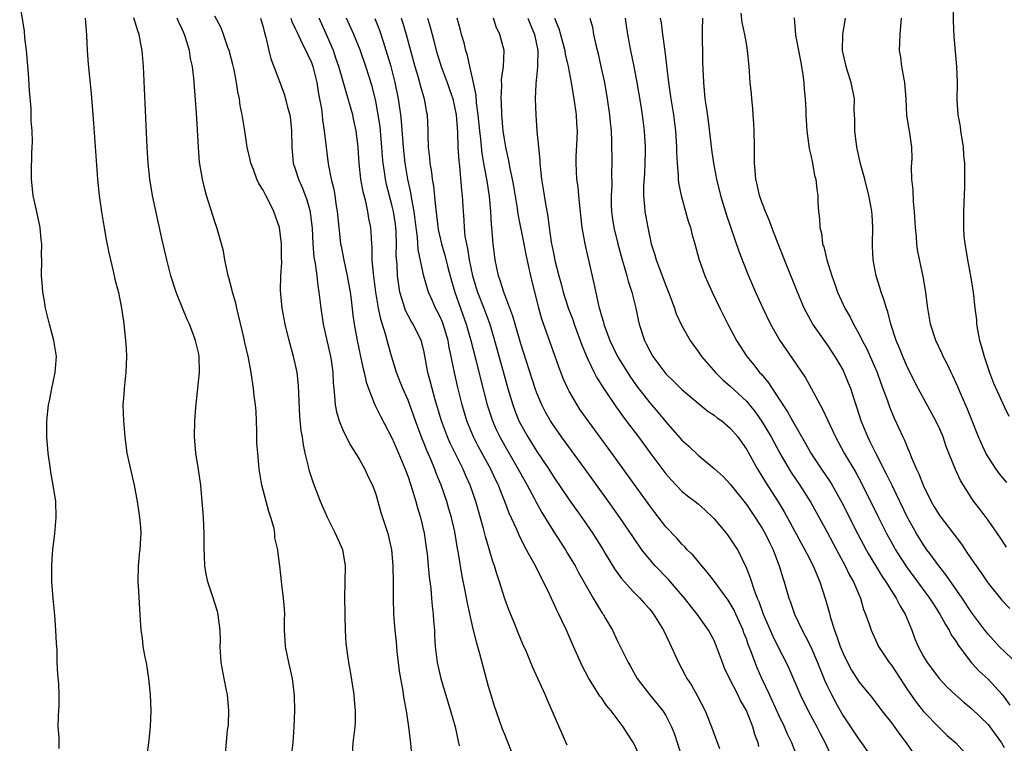
# Model space of a CAD drawing. Units: inches. Extents: x 2634000 to 2637000, y 1506000 to 1509000.
# Drawn here: x 2634795 to 2634917, y 1507143 to 1507233 of the extents above; entities that cross this region are included whole.
import ezdxf

# ---------------------------------------------------------------- set-up
doc = ezdxf.new("R2010")
doc.units = ezdxf.units.IN
doc.header["$MEASUREMENT"] = 0
doc.layers.add('LD26341506_2ft', color=100, linetype='Continuous')

msp = doc.modelspace()

# ---------------------------------------------------------------- linework, layer by layer
at = {"layer": 'LD26341506_2ft'}
for points, elevation in [([(2634799.7, 1507142.3), (2634799.68, 1507143), (2634799.7, 1507143.7), (2634799.59, 1507145), (2634799.6, 1507146.4), (2634799.67, 1507147), (2634799.7, 1507147.7), (2634799.71, 1507149), (2634799.64, 1507150.36), (2634799.55, 1507151.55), (2634799.46, 1507153), (2634799.43, 1507154.57), (2634799.36, 1507155.36), (2634799.29, 1507157), (2634799.14, 1507158.86), (2634798.94, 1507160.94), (2634798.79, 1507163), (2634798.77, 1507165), (2634798.88, 1507166.54), (2634798.91, 1507167), (2634799.16, 1507169), (2634799.34, 1507171), (2634799.27, 1507173), (2634798.95, 1507175), (2634798.65, 1507176.65), (2634798.6, 1507177), (2634798.34, 1507179), (2634798.18, 1507181), (2634798.18, 1507183), (2634798.38, 1507185), (2634798.5, 1507185.5), (2634798.8, 1507187), (2634799.22, 1507189), (2634799.36, 1507191), (2634799.04, 1507193), (2634798.48, 1507195), (2634797.98, 1507197), (2634797.87, 1507197.87), (2634797.66, 1507199), (2634797.64, 1507199.64), (2634797.52, 1507201), (2634797.54, 1507203), (2634797.52, 1507203.52), (2634797.54, 1507205), (2634797.48, 1507205.48), (2634797.35, 1507207), (2634796.94, 1507208.94), (2634796.45, 1507211), (2634796.26, 1507213), (2634796.28, 1507213.72), (2634796.32, 1507216.32), (2634796.38, 1507217.62), (2634796.33, 1507219), (2634796.24, 1507220.24), (2634796.23, 1507221), (2634796.2, 1507221.8), (2634796.01, 1507224.01), (2634795.88, 1507226.12), (2634795.64, 1507229), (2634795.45, 1507230.55), (2634795.38, 1507231.38), (2634794.8, 1507235)], 9720), ([(2634910.71, 1507235), (2634910.66, 1507232.66), (2634910.74, 1507230.74), (2634911.09, 1507227), (2634911.16, 1507225), (2634911.12, 1507222.88), (2634911.25, 1507221), (2634911.54, 1507219.54), (2634911.6, 1507219), (2634911.92, 1507217), (2634911.96, 1507215.96), (2634912.06, 1507215), (2634912.08, 1507213.92), (2634912.06, 1507212.06), (2634911.98, 1507210.02), (2634911.96, 1507209), (2634911.97, 1507207.97), (2634911.94, 1507207), (2634911.99, 1507206.01), (2634912.11, 1507205), (2634912.26, 1507204.26), (2634912.44, 1507203), (2634912.83, 1507201), (2634913.15, 1507199), (2634913.37, 1507197), (2634913.55, 1507195.55), (2634913.58, 1507195), (2634913.68, 1507194.32), (2634913.95, 1507193), (2634914.2, 1507192.2), (2634914.5, 1507191), (2634915.17, 1507189), (2634915.67, 1507187.67), (2634917, 1507184.8), (2634917.6, 1507183.6)], 9672), ([(2634820.34, 1507141.66), (2634820.61, 1507144.61), (2634820.68, 1507145), (2634820.7, 1507145.3), (2634820.77, 1507147), (2634820.6, 1507149), (2634820.48, 1507149.52), (2634820.17, 1507151), (2634819.8, 1507153), (2634819.7, 1507155), (2634819.72, 1507155.72), (2634819.7, 1507157), (2634819.48, 1507158.52), (2634819.44, 1507159), (2634819.34, 1507159.34), (2634818.74, 1507161.26), (2634818.16, 1507163), (2634817.95, 1507163.95), (2634817.78, 1507165), (2634817.74, 1507166.26), (2634817.72, 1507166.54), (2634817.69, 1507167), (2634817.69, 1507169), (2634817.61, 1507171), (2634817.56, 1507171.56), (2634817.46, 1507173), (2634817.28, 1507175), (2634816.98, 1507176.98), (2634816.66, 1507179), (2634816.51, 1507181), (2634816.53, 1507183), (2634816.65, 1507184.65), (2634817, 1507187.84), (2634817.11, 1507189), (2634817.09, 1507191), (2634817, 1507191.47), (2634816.63, 1507193), (2634816.43, 1507193.57), (2634815.87, 1507195), (2634815.6, 1507195.6), (2634814.44, 1507198.44), (2634814.23, 1507199), (2634813.56, 1507201), (2634813.06, 1507203), (2634812.5, 1507205.5), (2634811.93, 1507207.93), (2634811.27, 1507211), (2634810.93, 1507213), (2634810.74, 1507215), (2634810.63, 1507217), (2634810.15, 1507227), (2634810, 1507229), (2634809.83, 1507229.83), (2634809.64, 1507231), (2634809.45, 1507231.45), (2634808.95, 1507233.05)], 9716), ([(2634836.05, 1507141), (2634836.21, 1507143), (2634836.35, 1507144.35), (2634836.44, 1507145), (2634836.49, 1507145.51), (2634836.5, 1507147), (2634836.36, 1507148.36), (2634836.33, 1507149), (2634835.88, 1507151.88), (2634835.67, 1507153), (2634835.34, 1507155.34), (2634835.26, 1507157), (2634835.21, 1507158.79), (2634835.18, 1507159.18), (2634835.14, 1507161), (2634835.26, 1507165), (2634834.99, 1507166.54), (2634834.91, 1507167), (2634834, 1507169), (2634833.02, 1507171), (2634832.15, 1507173), (2634831.25, 1507175.25), (2634830.76, 1507176.76), (2634830.65, 1507177.35), (2634830.25, 1507179), (2634830.03, 1507180.03), (2634829.9, 1507181), (2634829.75, 1507181.75), (2634829.56, 1507183.56), (2634829.41, 1507187.41), (2634829.24, 1507189), (2634829, 1507190.14), (2634828.8, 1507191), (2634828.26, 1507193), (2634827.76, 1507195), (2634827.38, 1507197), (2634827.19, 1507199.19), (2634827.23, 1507201), (2634827.32, 1507202.68), (2634827.3, 1507203.3), (2634827.28, 1507205), (2634827.03, 1507207.03), (2634826.34, 1507209), (2634825.71, 1507210.29), (2634825.34, 1507211), (2634825.22, 1507211.22), (2634825, 1507211.66), (2634824.48, 1507212.48), (2634824.25, 1507213), (2634823.8, 1507214.2), (2634823.47, 1507215), (2634823.4, 1507215.4), (2634823.04, 1507217), (2634822.74, 1507219), (2634822.49, 1507220.49), (2634822.42, 1507221), (2634822.18, 1507222.18), (2634822.08, 1507223), (2634821.88, 1507223.88), (2634821.72, 1507225), (2634821.4, 1507226.6), (2634821.25, 1507227.25), (2634820.79, 1507229), (2634820.65, 1507229.35), (2634820.11, 1507231), (2634819.81, 1507231.81), (2634819, 1507233.25)], 9712), ([(2634918.74, 1507152.74), (2634916.38, 1507155), (2634915, 1507156.5), (2634914.62, 1507157), (2634913, 1507159.16), (2634911.79, 1507161), (2634909.82, 1507163.82), (2634908.88, 1507165), (2634907.76, 1507166.54), (2634907.42, 1507167), (2634907, 1507167.6), (2634906.13, 1507169), (2634905.01, 1507171), (2634903.12, 1507174.88), (2634902.4, 1507176.4), (2634901.11, 1507178.89), (2634900.38, 1507180.38), (2634900.07, 1507181), (2634899.27, 1507183), (2634898.72, 1507184.72), (2634898.41, 1507185.59), (2634897.95, 1507187), (2634897.69, 1507187.69), (2634897.16, 1507189), (2634897, 1507189.32), (2634896.03, 1507191), (2634895, 1507192.55), (2634893.27, 1507195), (2634892.45, 1507196.45), (2634892.18, 1507197), (2634891.33, 1507199), (2634889.73, 1507203), (2634888.94, 1507205), (2634888.17, 1507207), (2634887.86, 1507207.86), (2634887.37, 1507209), (2634887, 1507209.96), (2634886.63, 1507211), (2634886.35, 1507212.35), (2634886.17, 1507213), (2634886.1, 1507214.1), (2634886, 1507215), (2634886.02, 1507216.02), (2634886.01, 1507217), (2634885.97, 1507219), (2634885.92, 1507219.92), (2634885.84, 1507221), (2634885.79, 1507221.79), (2634885.66, 1507223), (2634885.63, 1507223.63), (2634885.48, 1507225), (2634885.35, 1507227), (2634885.16, 1507229), (2634885, 1507229.85), (2634884.81, 1507231), (2634884.49, 1507232.49), (2634884.37, 1507233.63)], 9680), ([(2634890.94, 1507233.06), (2634891.12, 1507230.88), (2634891.7, 1507227.7), (2634891.85, 1507227), (2634892.03, 1507225.97), (2634892.15, 1507225), (2634892.18, 1507224.18), (2634892.3, 1507223), (2634892.37, 1507221.63), (2634892.38, 1507221), (2634892.51, 1507219), (2634892.81, 1507216.81), (2634893, 1507216.01), (2634893.2, 1507215), (2634893.47, 1507213.47), (2634893.62, 1507213), (2634893.73, 1507211.73), (2634893.87, 1507211), (2634893.89, 1507210.11), (2634893.94, 1507209), (2634894.08, 1507208.08), (2634894.1, 1507207), (2634894.31, 1507206.31), (2634894.47, 1507205), (2634894.61, 1507204.61), (2634894.97, 1507203), (2634895.59, 1507201), (2634895.98, 1507199.98), (2634896.31, 1507199), (2634897.22, 1507197), (2634897.88, 1507195.88), (2634898.29, 1507195), (2634899, 1507193.76), (2634899.38, 1507193), (2634899.95, 1507191.95), (2634901.25, 1507189), (2634901.7, 1507187.7), (2634902.5, 1507185.5), (2634902.75, 1507184.75), (2634903.33, 1507183.33), (2634904.41, 1507181), (2634904.62, 1507180.62), (2634905, 1507179.66), (2634905.21, 1507179.21), (2634905.46, 1507178.54), (2634906.12, 1507177), (2634906.41, 1507176.41), (2634906.93, 1507175), (2634907.93, 1507173), (2634908.33, 1507172.33), (2634909, 1507171.19), (2634911.69, 1507167.69), (2634912.47, 1507166.54), (2634913.51, 1507165), (2634914.14, 1507164.14), (2634914.88, 1507163), (2634915, 1507162.83), (2634916.72, 1507160.72), (2634917.7, 1507159.7)], 9678), ([(2634802.91, 1507233), (2634803.09, 1507230.91), (2634803.16, 1507229), (2634803.3, 1507227.3), (2634803.65, 1507223.65), (2634803.96, 1507219.96), (2634804.45, 1507213), (2634804.65, 1507211), (2634804.96, 1507208.96), (2634805.24, 1507207.24), (2634805.53, 1507205.53), (2634805.85, 1507203.85), (2634806.05, 1507203), (2634806.41, 1507201.59), (2634806.59, 1507200.59), (2634807.05, 1507198.95), (2634807.45, 1507197), (2634807.63, 1507195.63), (2634807.74, 1507195), (2634807.94, 1507193), (2634808, 1507192), (2634808.05, 1507191), (2634807.98, 1507189), (2634807.83, 1507187.83), (2634807.76, 1507187), (2634807.72, 1507186.28), (2634807.61, 1507185), (2634807.67, 1507183), (2634807.83, 1507181), (2634808.11, 1507179), (2634808.62, 1507176.62), (2634808.99, 1507175), (2634809.36, 1507173), (2634809.57, 1507171.57), (2634809.67, 1507171), (2634809.78, 1507169.78), (2634809.83, 1507169), (2634809.77, 1507167.77), (2634809.7, 1507167), (2634809.64, 1507166.54), (2634809.62, 1507166.38), (2634809.49, 1507165), (2634809.45, 1507163), (2634809.5, 1507162.5), (2634809.74, 1507158.26), (2634809.83, 1507157), (2634810, 1507156), (2634810.1, 1507155), (2634810.34, 1507153.66), (2634810.48, 1507153), (2634810.79, 1507151), (2634810.98, 1507149), (2634811.07, 1507147), (2634811.01, 1507145), (2634810.79, 1507143), (2634810.56, 1507141.43)], 9718), ([(2634828.55, 1507141.45), (2634828.74, 1507143), (2634828.88, 1507145), (2634828.94, 1507147), (2634828.91, 1507148.91), (2634828.66, 1507151), (2634828.21, 1507153), (2634827.81, 1507155), (2634827.77, 1507155.77), (2634827.68, 1507157), (2634827.67, 1507158.33), (2634827.69, 1507159), (2634827.67, 1507159.67), (2634827.56, 1507161), (2634827.34, 1507162.66), (2634827.09, 1507165), (2634826.9, 1507166.54), (2634826.84, 1507167), (2634826.48, 1507168.48), (2634826.47, 1507169), (2634826.37, 1507169.63), (2634825.98, 1507171), (2634825.74, 1507171.74), (2634824.86, 1507175), (2634824.51, 1507177), (2634824.48, 1507177.52), (2634824.34, 1507179), (2634824.25, 1507180.25), (2634824.23, 1507181.77), (2634824.15, 1507184.15), (2634824.06, 1507185), (2634823.89, 1507186.11), (2634823.82, 1507187), (2634823.51, 1507189), (2634823.19, 1507190.81), (2634822.75, 1507192.75), (2634822.63, 1507193.37), (2634821.73, 1507197), (2634821.61, 1507197.61), (2634821.21, 1507199), (2634821.18, 1507199.18), (2634820.76, 1507200.76), (2634820.68, 1507201), (2634820.58, 1507201.42), (2634820.27, 1507203), (2634820.08, 1507204.08), (2634819.85, 1507205), (2634819.26, 1507207), (2634819, 1507207.72), (2634817.99, 1507211), (2634817.77, 1507211.77), (2634817.47, 1507213), (2634817.13, 1507215.13), (2634816.98, 1507216.98), (2634816.73, 1507221.27), (2634816.49, 1507224.49), (2634816.43, 1507225.57), (2634816.26, 1507227), (2634816.01, 1507228.01), (2634815.88, 1507229), (2634815.39, 1507230.61), (2634815.25, 1507231), (2634815, 1507231.57), (2634814.53, 1507232.53), (2634814.35, 1507233)], 9714), ([(2634824.67, 1507233), (2634825, 1507231.87), (2634825.17, 1507231.17), (2634825.35, 1507230.65), (2634825.71, 1507229), (2634825.96, 1507227.96), (2634826.35, 1507227), (2634827.62, 1507223.62), (2634827.8, 1507223), (2634828.04, 1507221.96), (2634828.32, 1507221), (2634828.4, 1507220.4), (2634828.54, 1507219), (2634828.56, 1507217), (2634828.76, 1507215), (2634829, 1507214.3), (2634829.4, 1507213), (2634829.89, 1507211.89), (2634830.43, 1507210.43), (2634830.84, 1507209), (2634830.87, 1507208.87), (2634831.09, 1507206.91), (2634831.18, 1507205), (2634831.32, 1507203.32), (2634831.47, 1507202.53), (2634831.67, 1507201), (2634831.8, 1507199.8), (2634831.94, 1507199), (2634832.17, 1507197), (2634832.46, 1507195), (2634833.39, 1507191), (2634833.47, 1507190.53), (2634833.68, 1507189), (2634833.71, 1507187.71), (2634833.78, 1507187), (2634833.89, 1507186.11), (2634833.95, 1507185), (2634834.12, 1507184.12), (2634834.45, 1507183), (2634835, 1507181.68), (2634835.9, 1507179.9), (2634836.48, 1507179), (2634837, 1507178.12), (2634837.63, 1507177), (2634838.06, 1507176.06), (2634838.59, 1507175), (2634839, 1507173.88), (2634839.26, 1507173), (2634839.64, 1507171.64), (2634840.5, 1507169), (2634840.97, 1507167), (2634841.01, 1507166.54), (2634841.12, 1507165), (2634841.15, 1507162.85), (2634841.14, 1507161), (2634841.2, 1507159), (2634841.36, 1507157), (2634841.53, 1507155.53), (2634841.57, 1507155), (2634841.63, 1507154.37), (2634841.78, 1507153), (2634841.92, 1507151.92), (2634842.07, 1507151), (2634842.33, 1507149.67), (2634842.49, 1507148.49), (2634842.76, 1507147), (2634843.06, 1507145), (2634843.26, 1507143.25), (2634843.3, 1507143), (2634843.46, 1507141)], 9710), ([(2634828.45, 1507233), (2634828.59, 1507232.59), (2634829, 1507231.74), (2634829.22, 1507231.22), (2634829.85, 1507229.85), (2634830.32, 1507229), (2634830.52, 1507228.52), (2634831, 1507227.49), (2634831.18, 1507227), (2634831.67, 1507225), (2634831.85, 1507223.85), (2634832.03, 1507223), (2634832.24, 1507221.76), (2634832.33, 1507221), (2634832.39, 1507220.39), (2634832.6, 1507219), (2634832.82, 1507217), (2634833.1, 1507214.9), (2634833.48, 1507213), (2634833.78, 1507211.78), (2634833.9, 1507211), (2634834.04, 1507209.96), (2634834.21, 1507209), (2634834.4, 1507207), (2634834.63, 1507205), (2634834.69, 1507204.69), (2634835.04, 1507202.96), (2634835.46, 1507201), (2634835.8, 1507199), (2634835.93, 1507198.07), (2634836.14, 1507196.14), (2634836.3, 1507195), (2634836.68, 1507193), (2634837.12, 1507191), (2634837.45, 1507189.45), (2634837.56, 1507189), (2634837.8, 1507187.8), (2634838.08, 1507187), (2634838.81, 1507185.19), (2634838.91, 1507184.91), (2634839, 1507184.75), (2634839.57, 1507183.57), (2634841, 1507180.91), (2634841.56, 1507179.56), (2634841.82, 1507179), (2634842.65, 1507177), (2634843, 1507176.04), (2634843.25, 1507175.25), (2634843.35, 1507175), (2634843.53, 1507174.47), (2634843.97, 1507173), (2634844.18, 1507172.18), (2634844.53, 1507171), (2634845, 1507169.05), (2634845.31, 1507167), (2634845.36, 1507166.54), (2634845.51, 1507165), (2634845.62, 1507163.62), (2634845.82, 1507162.18), (2634845.93, 1507161), (2634846, 1507160), (2634846.14, 1507159), (2634846.17, 1507158.17), (2634846.27, 1507157), (2634846.29, 1507156.29), (2634846.38, 1507155), (2634846.63, 1507153), (2634847.08, 1507151), (2634848.29, 1507147), (2634848.86, 1507145), (2634849.21, 1507143.21), (2634849.35, 1507142.65)], 9708), ([(2634856.23, 1507141), (2634855, 1507144.04), (2634854.73, 1507144.73), (2634853.7, 1507147.7), (2634853.23, 1507149.23), (2634853, 1507150.02), (2634851.92, 1507154.08), (2634851.51, 1507155.51), (2634851, 1507157.55), (2634850.37, 1507160.37), (2634850.09, 1507161.91), (2634849.73, 1507163.73), (2634849.27, 1507166.54), (2634849.23, 1507166.77), (2634849.15, 1507167.15), (2634848.8, 1507169.2), (2634848.39, 1507171), (2634848.08, 1507172.08), (2634847.82, 1507173), (2634847.13, 1507175), (2634846.51, 1507176.51), (2634846.34, 1507177), (2634845.87, 1507178.13), (2634845.33, 1507179.33), (2634845, 1507180.17), (2634844.75, 1507180.75), (2634843.92, 1507183), (2634843.69, 1507183.69), (2634843, 1507185.56), (2634842.37, 1507187), (2634841.59, 1507189), (2634841, 1507190.91), (2634840.53, 1507192.53), (2634840.22, 1507193.78), (2634839.62, 1507195.62), (2634839.35, 1507197), (2634839.02, 1507199), (2634838.7, 1507201.3), (2634838.56, 1507203), (2634838.55, 1507204.55), (2634838.49, 1507205), (2634838.43, 1507206.43), (2634838.37, 1507207), (2634838.13, 1507208.13), (2634838, 1507209), (2634837.75, 1507210.25), (2634837.43, 1507211.43), (2634837.16, 1507213), (2634836.94, 1507215), (2634836.8, 1507217), (2634836.57, 1507219), (2634836.28, 1507220.28), (2634836.13, 1507221), (2634835.58, 1507223), (2634834.41, 1507227), (2634834.06, 1507228.06), (2634833.73, 1507229), (2634833, 1507230.69), (2634831.95, 1507233)], 9706), ([(2634862.74, 1507142.74), (2634862.15, 1507144.15), (2634860.3, 1507148.3), (2634860.01, 1507149), (2634858.45, 1507152.45), (2634857.69, 1507154.31), (2634857.27, 1507155.27), (2634856.67, 1507156.68), (2634856.25, 1507157.75), (2634855.52, 1507159.52), (2634855, 1507160.92), (2634854.35, 1507163), (2634854.01, 1507164.01), (2634853.74, 1507165), (2634853.54, 1507165.54), (2634853.24, 1507166.54), (2634852.62, 1507168.62), (2634852.38, 1507169.62), (2634851.41, 1507173), (2634850.71, 1507175), (2634850.18, 1507176.18), (2634849.83, 1507177), (2634848.23, 1507180.23), (2634847.9, 1507181), (2634847.16, 1507183), (2634846.38, 1507185.62), (2634845.99, 1507187), (2634845.8, 1507187.8), (2634845.46, 1507189), (2634845, 1507191.52), (2634844.72, 1507192.72), (2634844.63, 1507193), (2634843.63, 1507195), (2634843.38, 1507195.38), (2634842.69, 1507196.69), (2634842.59, 1507197), (2634842.45, 1507197.55), (2634842, 1507199), (2634841.85, 1507199.85), (2634841.7, 1507201), (2634841.64, 1507202.36), (2634841.54, 1507203.54), (2634841.56, 1507205), (2634841.52, 1507206.48), (2634841.48, 1507207), (2634841.43, 1507207.43), (2634841.2, 1507209), (2634841, 1507209.84), (2634840.34, 1507212.34), (2634840.2, 1507213), (2634840.08, 1507213.92), (2634839.9, 1507215), (2634839.82, 1507215.82), (2634839.75, 1507217), (2634839.59, 1507219), (2634839.54, 1507219.54), (2634839.31, 1507221), (2634839, 1507222.72), (2634838.55, 1507224.55), (2634837.78, 1507227), (2634837.06, 1507229.06), (2634836.28, 1507231), (2634835.37, 1507233)], 9704), ([(2634871.93, 1507141), (2634871.01, 1507143.01), (2634870.21, 1507144.21), (2634869.72, 1507145), (2634868.2, 1507147), (2634867.65, 1507147.65), (2634867, 1507148.59), (2634866.81, 1507148.81), (2634866.25, 1507149.75), (2634865.45, 1507151), (2634864.61, 1507152.6), (2634863.53, 1507155), (2634862.67, 1507157), (2634862.12, 1507158.12), (2634861.73, 1507159), (2634861.48, 1507159.48), (2634860.6, 1507161.4), (2634859.83, 1507163), (2634859.53, 1507163.53), (2634858.81, 1507165), (2634858.61, 1507165.39), (2634857.97, 1507166.54), (2634857.72, 1507167), (2634857.45, 1507167.45), (2634856.79, 1507168.79), (2634856.51, 1507169.49), (2634855.55, 1507171.55), (2634855.03, 1507173), (2634854.43, 1507174.43), (2634854.22, 1507175), (2634853.81, 1507175.81), (2634853.27, 1507177), (2634851.76, 1507179.76), (2634851.13, 1507181), (2634850.32, 1507183), (2634849.71, 1507185), (2634849.17, 1507187.16), (2634848.76, 1507189), (2634848.37, 1507191), (2634848.12, 1507192.12), (2634847.98, 1507193), (2634847.37, 1507195), (2634847.27, 1507195.27), (2634847, 1507195.91), (2634846.63, 1507196.63), (2634846.43, 1507197), (2634845.98, 1507197.98), (2634845.54, 1507199), (2634845.41, 1507199.41), (2634844.98, 1507200.98), (2634844.28, 1507204.28), (2634844.18, 1507205.82), (2634844.02, 1507207), (2634843.77, 1507209), (2634843.48, 1507210.52), (2634843.35, 1507211.35), (2634842.98, 1507213), (2634842.63, 1507215), (2634842.43, 1507217), (2634842.21, 1507220.21), (2634842.12, 1507221), (2634841.83, 1507223), (2634841.41, 1507225), (2634840.89, 1507227), (2634840.47, 1507228.47), (2634839.95, 1507230.05), (2634839.66, 1507231), (2634839.49, 1507231.49), (2634838.92, 1507232.92)], 9702), ([(2634842.14, 1507233), (2634842.37, 1507232.37), (2634842.77, 1507231), (2634843.83, 1507227), (2634844.21, 1507225.79), (2634844.44, 1507225), (2634844.55, 1507224.55), (2634845.01, 1507223), (2634845.31, 1507221.31), (2634845.38, 1507221), (2634845.47, 1507219), (2634845.47, 1507218.53), (2634845.52, 1507217), (2634845.67, 1507215.67), (2634845.71, 1507215), (2634845.9, 1507213.9), (2634845.99, 1507213), (2634846.15, 1507212.15), (2634846.41, 1507209.59), (2634846.55, 1507208.55), (2634846.76, 1507206.76), (2634847.14, 1507205), (2634847.56, 1507203.56), (2634847.95, 1507202.05), (2634848.4, 1507200.4), (2634848.82, 1507199), (2634850.23, 1507195), (2634850.79, 1507193), (2634851.41, 1507190.59), (2634852.04, 1507188.04), (2634852.83, 1507185), (2634853.36, 1507183.36), (2634853.48, 1507183), (2634853.94, 1507181.94), (2634854.38, 1507181), (2634855, 1507179.89), (2634856.69, 1507177), (2634857, 1507176.41), (2634857.78, 1507175), (2634858.68, 1507173.32), (2634858.89, 1507172.89), (2634859.61, 1507171.61), (2634861, 1507169.36), (2634862.53, 1507167), (2634862.81, 1507166.54), (2634863.74, 1507165), (2634864.18, 1507164.18), (2634866, 1507161), (2634866.35, 1507160.35), (2634867.12, 1507159.12), (2634867.22, 1507159), (2634867.53, 1507158.47), (2634868.37, 1507157), (2634869, 1507155.66), (2634869.34, 1507155), (2634870.31, 1507153), (2634870.57, 1507152.57), (2634871.43, 1507151), (2634872.98, 1507149), (2634873.9, 1507147.9), (2634874.62, 1507147), (2634875, 1507146.41), (2634875.71, 1507145), (2634876.08, 1507144.08), (2634877.07, 1507141)], 9700), ([(2634845.4, 1507233), (2634845.78, 1507231.78), (2634846.21, 1507230.21), (2634846.51, 1507229), (2634847.1, 1507227), (2634847.86, 1507225), (2634848.16, 1507224.16), (2634848.55, 1507223), (2634848.97, 1507221), (2634849.13, 1507218.86), (2634849.2, 1507217), (2634849.29, 1507215.29), (2634849.38, 1507214.62), (2634849.64, 1507211.64), (2634849.72, 1507211), (2634849.83, 1507209), (2634849.92, 1507207.92), (2634849.96, 1507207), (2634850.07, 1507205.93), (2634850.25, 1507205), (2634850.4, 1507204.4), (2634850.6, 1507203), (2634850.99, 1507201.01), (2634851.62, 1507199), (2634852.42, 1507197), (2634853.15, 1507195), (2634853.74, 1507193), (2634855, 1507188.38), (2634855.4, 1507187), (2634856, 1507185), (2634856.27, 1507184.27), (2634856.76, 1507183), (2634857, 1507182.53), (2634857.87, 1507181), (2634859, 1507179.2), (2634860.46, 1507177), (2634861, 1507176.14), (2634863, 1507173.21), (2634864.56, 1507171), (2634865.93, 1507169), (2634867.21, 1507167), (2634867.49, 1507166.54), (2634868.64, 1507164.64), (2634869.47, 1507163.47), (2634871, 1507161.77), (2634871.77, 1507161), (2634872.34, 1507160.34), (2634873, 1507159.61), (2634873.48, 1507159), (2634874.7, 1507157), (2634875.44, 1507155.44), (2634875.67, 1507155), (2634876.58, 1507153), (2634877.42, 1507151.42), (2634877.62, 1507151), (2634878.17, 1507150.17), (2634878.88, 1507148.88), (2634879.89, 1507147), (2634880.68, 1507145), (2634881, 1507144.08), (2634881.67, 1507142.33)], 9698), ([(2634886.56, 1507142.56), (2634886.45, 1507143), (2634886.07, 1507144.07), (2634885.81, 1507145), (2634885, 1507147.02), (2634884.28, 1507148.28), (2634883.93, 1507149), (2634882.89, 1507151), (2634882.3, 1507152.3), (2634882.03, 1507153), (2634881.31, 1507155), (2634881, 1507155.72), (2634880.3, 1507157), (2634878.89, 1507159), (2634878.05, 1507160.05), (2634877.32, 1507161), (2634875.32, 1507163.32), (2634873.68, 1507165), (2634873, 1507165.77), (2634872.39, 1507166.54), (2634872.02, 1507167), (2634871.59, 1507167.59), (2634869.29, 1507171), (2634867.87, 1507173), (2634864.98, 1507177), (2634862.06, 1507181), (2634861, 1507182.51), (2634860.68, 1507183), (2634860.08, 1507184.08), (2634859.61, 1507185), (2634859, 1507186.46), (2634858.8, 1507187), (2634857, 1507192.58), (2634856.3, 1507195), (2634856.02, 1507196.02), (2634854.89, 1507199), (2634854.45, 1507200.45), (2634854.23, 1507201), (2634853.82, 1507203), (2634853.72, 1507203.72), (2634853.59, 1507205), (2634853.52, 1507205.52), (2634853.42, 1507207), (2634853.37, 1507207.37), (2634853.29, 1507209), (2634853.13, 1507210.87), (2634852.81, 1507212.81), (2634852.76, 1507213.24), (2634852.42, 1507215), (2634852.2, 1507216.2), (2634852.03, 1507217.97), (2634851.9, 1507219), (2634851.7, 1507221), (2634851.51, 1507222.49), (2634851.45, 1507223.45), (2634851, 1507225.55), (2634850.66, 1507227), (2634850.37, 1507228.37), (2634850.18, 1507229), (2634849.95, 1507229.95), (2634849.65, 1507231), (2634849.53, 1507231.53), (2634849.09, 1507233)], 9696), ([(2634891.45, 1507141), (2634890.64, 1507143), (2634890.1, 1507144.1), (2634889.74, 1507145), (2634889, 1507146.54), (2634887.86, 1507149), (2634886.94, 1507151), (2634886.35, 1507152.35), (2634886.09, 1507153), (2634885.57, 1507154.43), (2634885.23, 1507155.23), (2634885, 1507155.92), (2634884.69, 1507156.69), (2634884.59, 1507157), (2634883.71, 1507159), (2634883.48, 1507159.48), (2634883, 1507160.32), (2634882.73, 1507160.73), (2634881.05, 1507163.05), (2634880.19, 1507164.19), (2634879.47, 1507165), (2634878.35, 1507166.35), (2634878.14, 1507166.54), (2634877.66, 1507167), (2634877.36, 1507167.36), (2634877, 1507167.69), (2634876.39, 1507168.39), (2634875, 1507169.86), (2634873.63, 1507171.63), (2634873, 1507172.46), (2634868.28, 1507179), (2634865.35, 1507183), (2634864.39, 1507184.39), (2634863.99, 1507185), (2634863, 1507186.7), (2634862.84, 1507187), (2634862.27, 1507188.27), (2634861.71, 1507189.71), (2634861, 1507191.7), (2634859.63, 1507195.63), (2634859.24, 1507197), (2634858.24, 1507201), (2634857.66, 1507203.66), (2634857.41, 1507205), (2634856.67, 1507208.67), (2634856.57, 1507209.43), (2634856.13, 1507212.13), (2634855.97, 1507213), (2634855.68, 1507214.32), (2634855.48, 1507215.48), (2634855.13, 1507217), (2634855, 1507217.75), (2634854.82, 1507219), (2634854.65, 1507221), (2634854.61, 1507222.61), (2634854.57, 1507223), (2634854.65, 1507224.65), (2634854.6, 1507225.4), (2634854.84, 1507227), (2634854.95, 1507229), (2634854.54, 1507230.54), (2634854.4, 1507231), (2634853.93, 1507231.93), (2634853.63, 1507233)], 9694), ([(2634857.86, 1507233), (2634858.19, 1507232.19), (2634858.71, 1507231), (2634859.13, 1507229), (2634859.07, 1507227.07), (2634859.09, 1507226.91), (2634858.86, 1507224.86), (2634858.8, 1507223), (2634858.87, 1507221), (2634859.01, 1507218.99), (2634859.19, 1507217), (2634859.37, 1507215.37), (2634859.37, 1507215), (2634859.39, 1507214.61), (2634859.59, 1507213), (2634859.79, 1507211.79), (2634860.06, 1507209.94), (2634860.36, 1507208.36), (2634860.53, 1507207), (2634860.79, 1507205.21), (2634861, 1507204.04), (2634861.27, 1507202.73), (2634861.71, 1507201), (2634862, 1507200), (2634862.25, 1507199), (2634862.43, 1507198.43), (2634862.92, 1507196.92), (2634863.48, 1507195.48), (2634863.64, 1507195), (2634864.39, 1507193), (2634864.54, 1507192.54), (2634865.11, 1507191.11), (2634865.33, 1507190.67), (2634866.1, 1507189), (2634866.41, 1507188.41), (2634867.17, 1507187.17), (2634868.78, 1507184.78), (2634869.62, 1507183.62), (2634870.09, 1507183), (2634871.59, 1507181), (2634873, 1507179.08), (2634874.75, 1507176.75), (2634875, 1507176.42), (2634875.66, 1507175.66), (2634877, 1507174.29), (2634877.7, 1507173.7), (2634878.63, 1507173), (2634879, 1507172.69), (2634879.89, 1507171.89), (2634880.85, 1507171), (2634881, 1507170.84), (2634882.53, 1507169), (2634882.73, 1507168.73), (2634883, 1507168.37), (2634883.9, 1507167), (2634884.13, 1507166.54), (2634884.78, 1507165.22), (2634884.93, 1507164.93), (2634885.49, 1507163.49), (2634885.62, 1507163), (2634885.92, 1507162.08), (2634886.35, 1507161), (2634886.55, 1507160.55), (2634887.1, 1507159), (2634888.27, 1507156.27), (2634889, 1507154.8), (2634889.93, 1507153), (2634890.27, 1507152.27), (2634891.67, 1507149), (2634892.66, 1507147), (2634893.73, 1507145), (2634894.16, 1507144.16), (2634894.77, 1507143), (2634895.68, 1507141)], 9692), ([(2634861.17, 1507233), (2634861.71, 1507231.71), (2634861.93, 1507231), (2634862.47, 1507229), (2634862.52, 1507228.52), (2634862.87, 1507227), (2634863.25, 1507225), (2634863.6, 1507223), (2634863.88, 1507221), (2634863.93, 1507219.93), (2634863.99, 1507219), (2634863.96, 1507218.04), (2634863.84, 1507215.84), (2634863.82, 1507215), (2634863.93, 1507213), (2634864.07, 1507212.07), (2634864.18, 1507211), (2634864.3, 1507209.7), (2634864.59, 1507207), (2634864.95, 1507205), (2634865.31, 1507203.31), (2634866.07, 1507200.07), (2634866.63, 1507197.37), (2634866.73, 1507197), (2634866.8, 1507196.8), (2634867, 1507196.04), (2634867.25, 1507195.25), (2634867.3, 1507195), (2634867.46, 1507194.54), (2634868.06, 1507193), (2634869.02, 1507191), (2634869.77, 1507189.77), (2634870.54, 1507188.54), (2634871.37, 1507187.37), (2634873, 1507185.26), (2634874.04, 1507184.04), (2634875, 1507182.87), (2634877, 1507180.62), (2634877.85, 1507179.85), (2634879, 1507178.75), (2634881, 1507177.1), (2634882.1, 1507176.1), (2634883, 1507175.14), (2634885, 1507172.6), (2634886.09, 1507171), (2634887, 1507169.61), (2634887.34, 1507169), (2634887.88, 1507167.88), (2634888.31, 1507167), (2634888.49, 1507166.54), (2634889.08, 1507165), (2634889.51, 1507163.51), (2634889.69, 1507163), (2634890.28, 1507161), (2634890.48, 1507160.48), (2634890.98, 1507159), (2634891.93, 1507157), (2634892.32, 1507156.32), (2634893, 1507154.93), (2634893.82, 1507153), (2634894.15, 1507152.15), (2634894.73, 1507150.73), (2634895, 1507150.16), (2634895.55, 1507149), (2634896.06, 1507148.06), (2634897, 1507146.39), (2634899, 1507143.38), (2634899.29, 1507143), (2634900.69, 1507141)], 9690), ([(2634865.58, 1507233), (2634865.89, 1507231.89), (2634866.02, 1507231), (2634866.31, 1507229.69), (2634866.59, 1507228.59), (2634866.95, 1507227), (2634867.37, 1507225), (2634867.71, 1507223), (2634868, 1507221), (2634868.08, 1507220.08), (2634868.2, 1507219), (2634868.27, 1507217.73), (2634868.3, 1507215), (2634868.25, 1507213.75), (2634868.28, 1507212.28), (2634868.21, 1507211), (2634868.22, 1507209.78), (2634868.25, 1507209), (2634868.33, 1507208.33), (2634868.54, 1507207), (2634869.03, 1507205), (2634869.58, 1507203), (2634869.85, 1507202.15), (2634870.17, 1507201), (2634870.34, 1507200.34), (2634870.8, 1507199), (2634871.28, 1507197), (2634871.56, 1507195.56), (2634871.69, 1507195), (2634872.35, 1507193), (2634872.58, 1507192.58), (2634873, 1507191.7), (2634873.39, 1507191), (2634874.88, 1507189), (2634875, 1507188.86), (2634875.94, 1507187.94), (2634877, 1507186.88), (2634879, 1507185.19), (2634880.21, 1507184.21), (2634881, 1507183.71), (2634881.39, 1507183.39), (2634881.94, 1507183), (2634883, 1507182.11), (2634883.93, 1507181), (2634885, 1507179.48), (2634886.37, 1507177), (2634887, 1507176), (2634887.37, 1507175.37), (2634888.94, 1507172.94), (2634889.69, 1507171.69), (2634890.41, 1507170.41), (2634891.81, 1507167.81), (2634892.27, 1507167), (2634892.5, 1507166.54), (2634893.29, 1507165), (2634893.78, 1507163.78), (2634894.14, 1507163), (2634894.83, 1507160.83), (2634895.26, 1507159.26), (2634895.44, 1507158.56), (2634895.94, 1507157), (2634896.24, 1507156.24), (2634896.65, 1507155), (2634897, 1507154.12), (2634897.55, 1507153), (2634898.06, 1507152.06), (2634899, 1507150.56), (2634900.61, 1507148.61), (2634901.83, 1507147), (2634903, 1507145.49), (2634904.05, 1507144.05), (2634904.85, 1507143), (2634906.23, 1507141)], 9688), ([(2634869.97, 1507233), (2634870.08, 1507232.08), (2634870.23, 1507231), (2634870.61, 1507229), (2634871.02, 1507227.02), (2634871.39, 1507225), (2634871.88, 1507222.12), (2634872.05, 1507221), (2634872.3, 1507219), (2634872.43, 1507217), (2634872.43, 1507216.43), (2634872.41, 1507215), (2634872.34, 1507213.66), (2634872.24, 1507212.24), (2634872.24, 1507211), (2634872.37, 1507209.63), (2634872.4, 1507209), (2634872.75, 1507207), (2634873.19, 1507205), (2634873.63, 1507203.63), (2634873.8, 1507203), (2634875, 1507199.82), (2634875.54, 1507198.46), (2634876.07, 1507197), (2634876.3, 1507196.3), (2634877, 1507194.8), (2634878.02, 1507193), (2634878.42, 1507192.42), (2634879, 1507191.63), (2634879.42, 1507191), (2634881.17, 1507189), (2634882.09, 1507188.09), (2634883, 1507187.3), (2634885, 1507185.44), (2634886.11, 1507184.11), (2634886.93, 1507182.93), (2634888.08, 1507181), (2634889.16, 1507179), (2634890.31, 1507177), (2634890.57, 1507176.57), (2634891.63, 1507175), (2634893, 1507172.85), (2634895, 1507169.27), (2634895.78, 1507167.78), (2634896.44, 1507166.54), (2634897.27, 1507165), (2634897.82, 1507163.82), (2634898.31, 1507163), (2634899, 1507161.34), (2634899.16, 1507161), (2634899.56, 1507159.56), (2634899.8, 1507159), (2634900.23, 1507157.77), (2634900.48, 1507157), (2634901.42, 1507155), (2634902.72, 1507153), (2634903, 1507152.65), (2634905, 1507149.6), (2634906.07, 1507148.07), (2634907, 1507146.92), (2634909, 1507144.85), (2634909.94, 1507143.94), (2634910.99, 1507143), (2634912.9, 1507140.9)], 9686), ([(2634874.31, 1507233), (2634874.41, 1507232.41), (2634874.59, 1507231), (2634874.9, 1507228.9), (2634875.32, 1507225), (2634875.56, 1507223.56), (2634875.62, 1507223), (2634875.74, 1507222.26), (2634875.96, 1507221), (2634876.22, 1507219), (2634876.34, 1507217), (2634876.34, 1507216.34), (2634876.39, 1507215), (2634876.53, 1507213.47), (2634876.53, 1507213), (2634876.57, 1507212.57), (2634876.9, 1507211), (2634877.46, 1507209), (2634877.79, 1507207.79), (2634878.05, 1507207), (2634878.23, 1507206.23), (2634878.6, 1507205), (2634879.12, 1507203.12), (2634879.85, 1507201), (2634880.2, 1507200.2), (2634880.74, 1507199), (2634881.72, 1507197), (2634882.72, 1507195), (2634883.76, 1507193), (2634885.05, 1507191), (2634885.94, 1507189.94), (2634886.65, 1507189), (2634886.82, 1507188.82), (2634887.74, 1507187.74), (2634888.2, 1507187), (2634889, 1507185.82), (2634890.11, 1507184.11), (2634890.71, 1507183), (2634892.29, 1507180.29), (2634893.01, 1507179), (2634894.33, 1507177), (2634895.41, 1507175.41), (2634895.65, 1507175), (2634896.86, 1507172.86), (2634898.8, 1507169), (2634899.86, 1507167), (2634900.13, 1507166.54), (2634901.03, 1507165.03), (2634901.78, 1507163.78), (2634902.32, 1507163), (2634903, 1507161.89), (2634903.59, 1507161), (2634904.06, 1507160.06), (2634904.72, 1507159), (2634905.52, 1507157), (2634905.93, 1507155.93), (2634906.31, 1507155), (2634907, 1507153.72), (2634907.45, 1507153), (2634908.12, 1507152.12), (2634908.95, 1507151), (2634909.94, 1507149.94), (2634910.97, 1507148.97), (2634912.04, 1507148.04), (2634913, 1507147.25), (2634915, 1507145.29), (2634915.23, 1507145), (2634916.68, 1507143), (2634917, 1507142.45)], 9684), ([(2634879.54, 1507233), (2634879.53, 1507231.53), (2634879.54, 1507227.54), (2634879.66, 1507225), (2634879.86, 1507223), (2634879.99, 1507222.01), (2634880.26, 1507220.26), (2634880.68, 1507216.68), (2634880.9, 1507215), (2634881.28, 1507213), (2634881.78, 1507211), (2634882.54, 1507208.54), (2634884.08, 1507204.08), (2634884.48, 1507203), (2634885.28, 1507201), (2634886.14, 1507199), (2634887.03, 1507197), (2634888.01, 1507195), (2634889.16, 1507193), (2634889.89, 1507191.89), (2634890.72, 1507190.72), (2634892.34, 1507188.34), (2634893.06, 1507187.06), (2634894.16, 1507185), (2634894.47, 1507184.47), (2634896.07, 1507181), (2634897.16, 1507179), (2634898.58, 1507176.58), (2634899.28, 1507175.28), (2634901.39, 1507171), (2634902.41, 1507169), (2634903.33, 1507167.33), (2634903.52, 1507167), (2634903.82, 1507166.54), (2634904.89, 1507164.89), (2634907.75, 1507161), (2634908.22, 1507160.22), (2634909.02, 1507159), (2634909.7, 1507157.7), (2634910.16, 1507157), (2634910.43, 1507156.43), (2634911, 1507155.64), (2634911.24, 1507155.24), (2634911.41, 1507155), (2634912.95, 1507152.95), (2634913.91, 1507151.91), (2634915, 1507150.93), (2634916.74, 1507149), (2634917, 1507148.67), (2634917.7, 1507147.7)], 9682), ([(2634917.31, 1507167.31), (2634916.52, 1507168.52), (2634915, 1507170.66), (2634914.01, 1507172.01), (2634913.25, 1507173), (2634913, 1507173.36), (2634911.58, 1507175.58), (2634910.97, 1507176.97), (2634910.15, 1507179), (2634909.82, 1507179.82), (2634909.41, 1507181), (2634909, 1507181.98), (2634908.53, 1507183), (2634906.33, 1507187), (2634905, 1507189.63), (2634904.41, 1507191), (2634904.01, 1507192.01), (2634903.59, 1507193), (2634902.95, 1507195), (2634902.55, 1507196.55), (2634902.38, 1507197), (2634902.08, 1507198.08), (2634901.74, 1507199), (2634901.58, 1507199.58), (2634901.12, 1507201), (2634900.73, 1507203), (2634900.67, 1507204.67), (2634900.64, 1507205), (2634900.7, 1507207), (2634900.6, 1507208.6), (2634900.58, 1507209), (2634900.5, 1507209.5), (2634900.21, 1507211), (2634899.71, 1507213), (2634899.23, 1507214.77), (2634898.72, 1507217), (2634898.46, 1507219), (2634898.45, 1507220.45), (2634898.4, 1507221.6), (2634898.42, 1507223), (2634898.03, 1507225), (2634897.57, 1507226.43), (2634897.37, 1507227), (2634896.94, 1507229), (2634896.98, 1507231), (2634897.31, 1507233)], 9676), ([(2634917.35, 1507175.35), (2634916.42, 1507176.42), (2634916.01, 1507177), (2634915, 1507178.52), (2634914.73, 1507179), (2634914.17, 1507180.17), (2634913.81, 1507181), (2634913.01, 1507183), (2634912.46, 1507184.46), (2634911.58, 1507186.42), (2634911.24, 1507187.24), (2634910.61, 1507188.61), (2634910.41, 1507189), (2634909.98, 1507189.98), (2634909.45, 1507191), (2634909.32, 1507191.32), (2634908.51, 1507193), (2634907.85, 1507195), (2634907.54, 1507197), (2634907.25, 1507199.25), (2634906.93, 1507200.93), (2634906.25, 1507204.25), (2634906.18, 1507205), (2634906.13, 1507205.87), (2634906, 1507207), (2634905.88, 1507209), (2634905.75, 1507210.25), (2634905.69, 1507211.69), (2634905.54, 1507213), (2634905.51, 1507214.49), (2634905.58, 1507215.58), (2634905.56, 1507217), (2634905.27, 1507219), (2634905.22, 1507219.22), (2634904.94, 1507220.94), (2634904.84, 1507223), (2634904.68, 1507225), (2634904.58, 1507225.42), (2634904.3, 1507227), (2634904.18, 1507228.18), (2634904.02, 1507229), (2634904.05, 1507229.95), (2634904.11, 1507231), (2634904.27, 1507233)], 9674)]:
    msp.add_lwpolyline(points, dxfattribs=dict(at, elevation=elevation))

doc.saveas('drawing.dxf')
